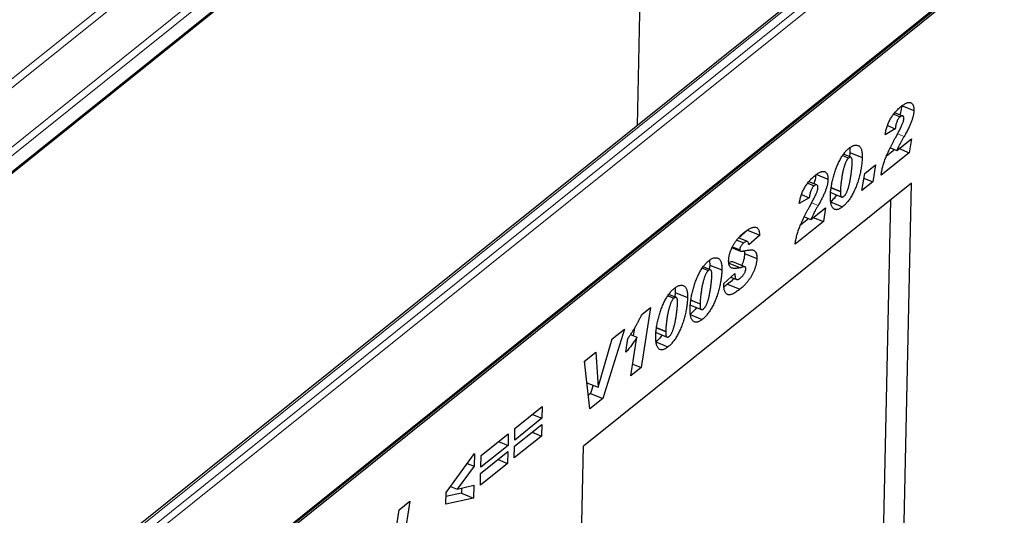
# Model space of a CAD drawing. Units: millimetres. Extents: x 0 to 420, y 0 to 297.
# Drawn here: x 101 to 134, y 51 to 68 of the extents above; entities that cross this region are included whole.
import ezdxf

# ---------------------------------------------------------------- set-up
doc = ezdxf.new("R2010")
doc.units = ezdxf.units.MM

msp = doc.modelspace()

# ---------------------------------------------------------------- linework, layer by layer
at = {"color": 8, "linetype": 'Continuous', "lineweight": 18}
for p, q in [((83.9528, 52.0803), (131.2939, 90.0934)), ((131.4278, 89.9003), (84.0867, 51.8872)), ((85.7291, 51.2155), (133.0702, 89.2285)), ((133.2041, 89.0354), (85.863, 51.0223)), ((85.8512, 50.4736), (133.1923, 88.4867)), ((148.8717, 85.672), (101.5306, 47.6589)), ((101.8043, 47.547), (149.1455, 85.56)), ((149.2794, 85.3669), (101.9382, 47.3538)), ((101.8644, 43.9244), (149.2056, 81.9374)), ((130.4685, 63.6656), (130.6895, 63.5753)), ((128.2384, 61.859), (128.546, 61.7332)), ((127.5796, 61.346), (127.8006, 61.2556)), ((123.5198, 58.0702), (123.8274, 57.9444)), ((122.3643, 57.1423), (122.6719, 57.0165))]:
    msp.add_line(p, q, dxfattribs=at)
at = {"color": 7, "linetype": 'Continuous', "lineweight": 25}
for p, q in [((133.216, 88.4538), (85.6847, 50.2881)), ((85.8187, 50.3996), (133.1598, 88.4127)), ((148.7644, 85.6648), (101.4233, 47.6517)), ((149.2977, 81.8766), (101.7664, 43.7108)), ((101.8319, 43.8504), (149.173, 81.8635)), ((121.9768, 76.2639), (121.7116, 63.9424)), ((130.607, 64.6205), (131.0176, 64.4526)), ((130.3404, 64.3258), (130.5539, 64.2385)), ((130.6449, 64.2637), (130.3778, 64.373)), ((130.1278, 63.94), (130.3892, 63.8331)), ((130.3892, 63.8331), (130.0537, 63.6356)), ((130.3952, 63.5289), (130.522, 63.7655)), ((130.4465, 63.1052), (130.934, 63.4967)), ((130.934, 63.4967), (130.8623, 63.0295)), ((128.624, 62.9316), (128.8243, 62.8497)), ((128.8971, 62.8744), (128.6523, 62.9745)), ((128.8696, 63.0369), (128.8561, 62.8912)), ((128.8598, 63.1769), (128.8696, 63.0369)), ((128.8696, 63.0369), (129.2802, 62.869)), ((130.8623, 63.0295), (129.9139, 62.2679)), ((130.3739, 63.1349), (130.0986, 62.9139)), ((130.2291, 63.1941), (130.4465, 63.1052)), ((130.5243, 63.1677), (130.8623, 63.0295)), ((129.3631, 62.3264), (129.7323, 62.6228)), ((129.7323, 62.6228), (129.641, 62.0488)), ((127.7181, 62.3008), (128.1287, 62.1329)), ((129.2719, 61.7524), (129.3631, 62.3264)), ((130.9335, 62.0082), (119.9062, 53.1537)), ((127.4515, 62.0061), (127.665, 61.9188)), ((127.756, 61.944), (127.4889, 62.0533)), ((129.641, 62.0488), (129.2719, 61.7524)), ((129.3387, 62.1725), (129.641, 62.0488)), ((130.3578, 35.2584), (130.9335, 62.0082)), ((127.2389, 61.6203), (127.5003, 61.5134)), ((128.2215, 61.6888), (128.5916, 61.5374)), ((128.2376, 61.8516), (128.5458, 61.7256)), ((128.546, 61.7332), (128.5458, 61.7256)), ((127.5003, 61.5134), (127.1648, 61.3159)), ((127.5063, 61.2092), (127.6331, 61.4458)), ((128.2113, 61.3757), (128.6219, 61.2078)), ((130.231, 61.4441), (129.858, 44.1119)), ((127.5576, 60.7856), (128.0451, 61.177)), ((128.0451, 61.177), (127.9734, 60.7098)), ((127.9734, 60.7098), (127.025, 59.9482)), ((127.485, 60.8152), (127.2097, 60.5942)), ((127.3402, 60.8745), (127.5576, 60.7856)), ((127.6354, 60.848), (127.9734, 60.7098)), ((125.4221, 60.4156), (125.1296, 60.1588)), ((125.4221, 60.4156), (125.8327, 60.2477)), ((125.0643, 60.0897), (125.2969, 59.9946)), ((125.4173, 60.0411), (125.1215, 60.1621)), ((125.8327, 60.2477), (125.463, 59.9231)), ((124.9023, 59.8314), (125.1845, 59.716)), ((124.918, 59.8596), (125.1598, 59.7607)), ((125.3147, 59.7325), (125.3265, 59.6361)), ((125.3265, 59.6361), (125.7371, 59.4682)), ((124.1403, 59.4016), (124.151, 59.2481)), ((124.7742, 59.326), (125.1848, 59.1581)), ((125.3352, 59.1868), (124.9246, 59.3547)), ((123.9054, 59.1428), (124.1058, 59.0609)), ((124.1785, 59.0856), (123.9338, 59.1857)), ((124.151, 59.2481), (124.1375, 59.1024)), ((124.151, 59.2481), (124.5616, 59.0801)), ((124.6307, 58.6278), (125.0006, 58.9601)), ((124.6298, 58.5855), (124.6307, 58.6278)), ((124.8663, 58.8394), (125.0522, 58.7634)), ((122.9954, 58.3202), (122.982, 58.1745)), ((122.9856, 58.4602), (122.9954, 58.3202)), ((122.9954, 58.3202), (123.406, 58.1523)), ((124.7521, 58.5981), (124.6385, 58.5159)), ((124.7521, 58.5981), (125.1627, 58.4302)), ((122.7499, 58.2149), (122.9502, 58.133)), ((123.023, 58.1577), (122.7782, 58.2578)), ((123.5191, 58.0628), (123.8273, 57.9368)), ((122.1645, 57.8207), (121.8505, 55.7934)), ((121.8671, 57.5819), (122.1645, 57.8207)), ((123.5029, 57.9), (123.8731, 57.7486)), ((123.8274, 57.9444), (123.8273, 57.9368)), ((123.4928, 57.5869), (123.9033, 57.4189)), ((121.2855, 57.0922), (120.553, 54.7515)), ((120.8692, 56.7579), (121.2855, 57.0922)), ((121.619, 57.1175), (121.5808, 56.8708)), ((122.3474, 56.9721), (122.7175, 56.8207)), ((122.3635, 57.135), (122.6717, 57.0089)), ((122.6719, 57.0165), (122.6717, 57.0089)), ((120.3996, 55.1347), (120.8692, 56.7579)), ((121.3318, 56.31), (121.4029, 56.7768)), ((121.4869, 56.9092), (121.706, 56.8196)), ((121.5039, 55.5151), (121.706, 56.8196)), ((122.3372, 56.659), (122.7478, 56.4911)), ((119.9374, 56.0097), (120.3183, 56.3155)), ((120.3183, 56.3155), (120.3963, 55.1321)), ((120.1162, 54.4007), (119.9374, 56.0097)), ((119.9389, 56.0109), (119.9412, 55.9749)), ((121.8505, 55.7934), (121.5039, 55.5151)), ((121.5651, 55.9101), (121.8505, 55.7934)), ((120.0177, 55.287), (120.3963, 55.1321)), ((120.2302, 55.2), (120.1424, 54.9194)), ((120.3963, 55.1321), (120.3996, 55.1347)), ((120.1424, 54.9194), (120.0654, 54.8576)), ((120.553, 54.7515), (120.1162, 54.4007)), ((120.1424, 54.9194), (120.553, 54.7515)), ((117.6017, 53.7473), (118.5165, 54.4819)), ((118.5165, 54.4819), (118.5081, 54.0882)), ((118.5081, 54.0882), (117.5932, 53.3536)), ((118.1888, 54.2187), (118.5081, 54.0882)), ((117.5888, 53.1452), (118.5036, 53.8797)), ((117.5932, 53.3536), (117.6017, 53.7473)), ((118.5036, 53.8797), (118.4951, 53.486)), ((116.4622, 52.8323), (117.377, 53.5669)), ((117.377, 53.5669), (117.3686, 53.1732)), ((118.4951, 53.486), (117.5803, 52.7514)), ((118.1759, 53.6166), (118.4951, 53.486)), ((117.3686, 53.1732), (116.4537, 52.4386)), ((117.0493, 53.3038), (117.3686, 53.1732)), ((117.5803, 52.7514), (117.5888, 53.1452)), ((119.3305, 26.4039), (119.9062, 53.1537)), ((115.2841, 51.5905), (116.243, 52.9067)), ((116.243, 52.9067), (116.2337, 52.4735)), ((116.4492, 52.2302), (117.3641, 52.9647)), ((116.4537, 52.4386), (116.4622, 52.8323)), ((117.0363, 52.7016), (117.3556, 52.571)), ((117.3641, 52.9647), (117.3556, 52.571)), ((116.2337, 52.4735), (115.6573, 51.6967)), ((115.9977, 52.57), (116.2337, 52.4735)), ((117.3556, 52.571), (116.4408, 51.8365)), ((116.4408, 51.8365), (116.4492, 52.2302)), ((115.4294, 51.7899), (115.6573, 51.6967)), ((115.6573, 51.6967), (116.2199, 51.833)), ((115.8035, 51.7321), (115.8, 51.5692)), ((116.2199, 51.833), (116.2106, 51.4013)), ((115.2757, 51.1997), (115.2841, 51.5905)), ((116.2106, 51.4013), (115.2757, 51.1997)), ((115.8, 51.5692), (115.2812, 51.4573)), ((115.8, 51.5692), (116.2106, 51.4013)), ((113.5273, 49.8417), (113.7054, 51.0056)), ((113.7054, 51.0056), (114.0663, 51.2954)), ((114.0663, 51.2954), (113.7606, 49.2974))]:
    msp.add_line(p, q, dxfattribs=at)
for points, knots in [([(130.0537, 63.6356), (130.0572, 63.6592), (130.064, 63.7056), (130.0784, 63.7758), (130.0957, 63.8444), (130.1159, 63.9115), (130.1393, 63.9772), (130.166, 64.0415), (130.1956, 64.1042), (130.2281, 64.1653), (130.2636, 64.2243), (130.3016, 64.2815), (130.3422, 64.3371), (130.3855, 64.3902), (130.4314, 64.4411), (130.4798, 64.4903), (130.5308, 64.5373), (130.5656, 64.5661), (130.5835, 64.5808)], [0, 0, 0, 0, 0.0643248, 0.1263918, 0.1858924, 0.2436754, 0.3004947, 0.3569982, 0.4135849, 0.4708532, 0.5291905, 0.5890372, 0.6505292, 0.7146526, 0.7811566, 0.8504668, 0.9235519, 1, 1, 1, 1]), ([(130.607, 64.6205), (130.6009, 64.5397), (130.5932, 64.4369), (130.551, 64.3288), (130.542, 64.3058)], [0, 0, 0, 0, 0.7867734, 1, 1, 1, 1]), ([(130.5835, 64.5808), (130.6014, 64.5949), (130.6362, 64.6221), (130.6864, 64.6558), (130.7333, 64.6835), (130.7764, 64.703), (130.8163, 64.7164), (130.8524, 64.7219), (130.885, 64.7207), (130.9139, 64.7121), (130.9393, 64.6976), (130.961, 64.6775), (130.9799, 64.6535), (130.9945, 64.623), (131.006, 64.5882), (131.0134, 64.5477), (131.0178, 64.5027), (131.0177, 64.4695), (131.0176, 64.4526)], [0, 0, 0, 0, 0.0858573, 0.1660162, 0.2415554, 0.3126197, 0.3795228, 0.4434815, 0.5041386, 0.5631378, 0.6201802, 0.6753842, 0.7289831, 0.7818396, 0.8350625, 0.8883154, 0.9432475, 1, 1, 1, 1]), ([(130.5539, 64.2385), (130.5439, 64.2297), (130.5244, 64.2125), (130.4964, 64.1766), (130.4712, 64.1344), (130.449, 64.0858), (130.4295, 64.031), (130.4131, 63.9701), (130.399, 63.903), (130.3926, 63.8573), (130.3892, 63.8331)], [0, 0, 0, 0, 0.1097013, 0.2132484, 0.3170835, 0.4266927, 0.5467735, 0.680535, 0.8310718, 1, 1, 1, 1]), ([(130.6802, 64.1635), (130.6801, 64.1772), (130.6799, 64.2035), (130.6728, 64.2347), (130.6601, 64.2558), (130.6423, 64.2662), (130.6217, 64.2684), (130.6, 64.2653), (130.5773, 64.2555), (130.5617, 64.2442), (130.5539, 64.2385)], [0, 0, 0, 0, 0.1448892, 0.2763636, 0.4003639, 0.5253284, 0.649597, 0.7682427, 0.8838407, 1, 1, 1, 1]), ([(131.0176, 64.4526), (131.0172, 64.439), (131.0163, 64.4121), (131.0117, 64.3694), (131.0054, 64.3258), (130.9968, 64.2807), (130.9855, 64.234), (130.9724, 64.186), (130.957, 64.1366), (130.9393, 64.0857), (130.9186, 64.0326), (130.8953, 63.9766), (130.8687, 63.9175), (130.8389, 63.8551), (130.8061, 63.7895), (130.7701, 63.7207), (130.7311, 63.6488), (130.7036, 63.6003), (130.6895, 63.5753)], [0, 0, 0, 0, 0.049933, 0.0993371, 0.1488861, 0.1989666, 0.2500599, 0.3021502, 0.3556831, 0.4105454, 0.4682708, 0.5304412, 0.5965732, 0.6674962, 0.7436623, 0.8239113, 0.9093268, 1, 1, 1, 1]), ([(130.522, 63.7655), (130.5345, 63.7892), (130.5581, 63.8337), (130.5903, 63.8982), (130.6174, 63.9559), (130.6397, 64.0075), (130.6571, 64.0537), (130.6698, 64.0949), (130.6781, 64.132), (130.6795, 64.1533), (130.6802, 64.1635)], [0, 0, 0, 0, 0.1852233, 0.3492479, 0.495266, 0.6210122, 0.7317508, 0.8303857, 0.9187066, 1, 1, 1, 1]), ([(130.6895, 63.5753), (130.6801, 63.5587), (130.6621, 63.5272), (130.6367, 63.4817), (130.6136, 63.4406), (130.5932, 63.4035), (130.5751, 63.3709), (130.5597, 63.3424), (130.5467, 63.3184), (130.5324, 63.2909), (130.5154, 63.2568), (130.494, 63.212), (130.471, 63.1608), (130.4549, 63.1244), (130.4465, 63.1052)], [0, 0, 0, 0, 0.1091825, 0.2081953, 0.2983787, 0.3790709, 0.4497966, 0.5110428, 0.5634719, 0.605303, 0.6863498, 0.7782073, 0.8833068, 1, 1, 1, 1]), ([(128.8403, 63.1812), (128.8554, 63.1929), (128.885, 63.2159), (128.9285, 63.2421), (128.9706, 63.2631), (129.0109, 63.2762), (129.0497, 63.2836), (129.0869, 63.2842), (129.1222, 63.2774), (129.1559, 63.2649), (129.1869, 63.2453), (129.2136, 63.2165), (129.2357, 63.1792), (129.2536, 63.1336), (129.267, 63.0796), (129.2758, 63.0172), (129.2809, 62.9471), (129.2804, 62.8955), (129.2802, 62.869)], [0, 0, 0, 0, 0.0614645, 0.1210134, 0.1797107, 0.23787, 0.2958006, 0.3541307, 0.4135642, 0.4742078, 0.5352503, 0.5960012, 0.6573861, 0.7199916, 0.7849491, 0.8526776, 0.9242019, 1, 1, 1, 1]), ([(129.9139, 62.2679), (129.9173, 62.2931), (129.9242, 62.3426), (129.9378, 62.4179), (129.9536, 62.4924), (129.9721, 62.5666), (129.9928, 62.6401), (130.0162, 62.7131), (130.0419, 62.7855), (130.0705, 62.8579), (130.1017, 62.9315), (130.1355, 63.0076), (130.1717, 63.0871), (130.2109, 63.1696), (130.2531, 63.255), (130.2979, 63.3436), (130.3454, 63.4355), (130.3784, 63.4973), (130.3952, 63.5289)], [0, 0, 0, 0, 0.0607508, 0.1197557, 0.1778491, 0.2346679, 0.2910471, 0.3466775, 0.4021101, 0.4576141, 0.5148525, 0.5749023, 0.6378374, 0.7041558, 0.7732553, 0.8456073, 0.9212445, 1, 1, 1, 1]), ([(128.2117, 61.59), (128.2124, 61.611), (128.2138, 61.6534), (128.2188, 61.7196), (128.2263, 61.7885), (128.2359, 61.8599), (128.2481, 61.9339), (128.263, 62.0106), (128.2799, 62.0899), (128.299, 62.1709), (128.3202, 62.2523), (128.3436, 62.3326), (128.3687, 62.4109), (128.3958, 62.4871), (128.4245, 62.5612), (128.4552, 62.6332), (128.4876, 62.7032), (128.5217, 62.771), (128.5573, 62.8361), (128.5945, 62.8971), (128.6326, 62.9548), (128.672, 63.0079), (128.7124, 63.0577), (128.7541, 63.1032), (128.7969, 63.1448), (128.8258, 63.169), (128.8403, 63.1812)], [0, 0, 0, 0, 0.0401919, 0.0807298, 0.1222099, 0.1644788, 0.2074557, 0.2514764, 0.2967867, 0.3430206, 0.3891886, 0.4342626, 0.4780752, 0.5209069, 0.5628036, 0.6040934, 0.6448185, 0.6854978, 0.7255357, 0.7649246, 0.8036625, 0.8423447, 0.8809144, 0.9198093, 0.95956, 1, 1, 1, 1]), ([(128.8243, 62.8497), (128.8179, 62.8441), (128.8049, 62.8329), (128.7857, 62.8103), (128.7671, 62.784), (128.7491, 62.7534), (128.7316, 62.719), (128.7147, 62.6805), (128.6982, 62.638), (128.6827, 62.5918), (128.6677, 62.5424), (128.6533, 62.4908), (128.6398, 62.4369), (128.627, 62.3809), (128.6152, 62.3226), (128.6044, 62.2623), (128.5941, 62.1996), (128.5848, 62.1359), (128.5765, 62.0731), (128.569, 62.013), (128.5626, 61.9569), (128.5573, 61.9046), (128.5527, 61.8561), (128.5496, 61.8118), (128.5471, 61.771), (128.5463, 61.7455), (128.546, 61.7332)], [0, 0, 0, 0, 0.02667582, 0.05339855, 0.08092828, 0.10919352, 0.13984014, 0.17258143, 0.20829739, 0.24710601, 0.28837134, 0.33162818, 0.37652917, 0.42394989, 0.47354465, 0.52540641, 0.57969455, 0.63645879, 0.69262194, 0.74582691, 0.79608949, 0.84274301, 0.88687354, 0.92740381, 0.96510855, 1, 1, 1, 1]), ([(129.2802, 62.869), (129.2794, 62.8454), (129.2779, 62.7981), (129.2725, 62.7248), (129.2647, 62.6497), (129.2548, 62.5729), (129.2418, 62.4939), (129.2269, 62.4132), (129.2089, 62.3304), (129.1891, 62.2466), (129.1671, 62.163), (129.1428, 62.0807), (129.1167, 62.0007), (129.0888, 61.9227), (129.0589, 61.8468), (129.0268, 61.7731), (128.9933, 61.7013), (128.9575, 61.6323), (128.9204, 61.566), (128.8818, 61.5031), (128.8416, 61.4443), (128.8003, 61.3888), (128.7575, 61.3375), (128.7135, 61.29), (128.6681, 61.2463), (128.6375, 61.2208), (128.6219, 61.2078)], [0, 0, 0, 0, 0.0429545, 0.0860229, 0.1290988, 0.1724755, 0.2163402, 0.2606998, 0.3055666, 0.3511114, 0.3963961, 0.4402514, 0.4830322, 0.5245955, 0.5657323, 0.6061561, 0.6460743, 0.6858648, 0.7251047, 0.7639008, 0.8024129, 0.8408066, 0.8796928, 0.9189346, 0.9588013, 1, 1, 1, 1]), ([(128.6675, 61.563), (128.6739, 61.5685), (128.6866, 61.5795), (128.7054, 61.6018), (128.7236, 61.628), (128.7414, 61.6581), (128.7585, 61.6925), (128.7751, 61.7309), (128.7914, 61.7732), (128.8066, 61.8194), (128.8218, 61.8687), (128.8358, 61.9207), (128.8493, 61.9752), (128.8621, 62.0321), (128.8739, 62.0911), (128.8851, 62.1525), (128.8956, 62.2164), (128.9048, 62.2816), (128.9135, 62.3463), (128.9213, 62.4084), (128.928, 62.4669), (128.9336, 62.5216), (128.9382, 62.5729), (128.9417, 62.6205), (128.9442, 62.6646), (128.945, 62.6925), (128.9454, 62.7058)], [0, 0, 0, 0, 0.0257421, 0.0512127, 0.0775091, 0.1051417, 0.1345881, 0.1666144, 0.2013263, 0.239087, 0.2794288, 0.3218789, 0.3667117, 0.4137061, 0.4628356, 0.5142767, 0.5684133, 0.6252308, 0.6818584, 0.7355933, 0.7864504, 0.834782, 0.8799391, 0.9226183, 0.9628511, 1, 1, 1, 1]), ([(128.9454, 62.7058), (128.9455, 62.7232), (128.9455, 62.7564), (128.9406, 62.7994), (128.9315, 62.8337), (128.9183, 62.8591), (128.901, 62.8748), (128.8793, 62.8793), (128.8529, 62.8703), (128.8341, 62.8568), (128.8243, 62.8497)], [0, 0, 0, 0, 0.1534453, 0.2932076, 0.4209829, 0.5412596, 0.6542954, 0.7637426, 0.8765736, 1, 1, 1, 1]), ([(127.1648, 61.3159), (127.1683, 61.3395), (127.175, 61.3859), (127.1895, 61.4561), (127.2068, 61.5247), (127.227, 61.5918), (127.2504, 61.6576), (127.2771, 61.7218), (127.3067, 61.7845), (127.3391, 61.8456), (127.3746, 61.9046), (127.4127, 61.9618), (127.4533, 62.0174), (127.4966, 62.0705), (127.5425, 62.1214), (127.5909, 62.1707), (127.6419, 62.2176), (127.6767, 62.2464), (127.6945, 62.2611)], [0, 0, 0, 0, 0.0643248, 0.1263918, 0.1858924, 0.2436754, 0.3004947, 0.3569982, 0.4135849, 0.4708532, 0.5291905, 0.5890372, 0.6505292, 0.7146526, 0.7811566, 0.8504668, 0.9235519, 1, 1, 1, 1]), ([(127.7181, 62.3008), (127.712, 62.22), (127.7042, 62.1172), (127.6621, 62.0092), (127.6531, 61.9861)], [0, 0, 0, 0, 0.7867734, 1, 1, 1, 1]), ([(127.6945, 62.2611), (127.7125, 62.2752), (127.7473, 62.3024), (127.7975, 62.3361), (127.8443, 62.3638), (127.8875, 62.3834), (127.9273, 62.3968), (127.9634, 62.4023), (127.9961, 62.401), (128.025, 62.3924), (128.0504, 62.3779), (128.0721, 62.3578), (128.091, 62.3338), (128.1056, 62.3033), (128.117, 62.2686), (128.1244, 62.228), (128.1289, 62.1831), (128.1288, 62.1498), (128.1287, 62.1329)], [0, 0, 0, 0, 0.0858573, 0.1660162, 0.2415554, 0.3126197, 0.3795228, 0.4434815, 0.5041386, 0.5631378, 0.6201802, 0.6753842, 0.7289831, 0.7818396, 0.8350625, 0.8883154, 0.9432475, 1, 1, 1, 1]), ([(127.7913, 61.8438), (127.7912, 61.8575), (127.791, 61.8838), (127.7839, 61.915), (127.7712, 61.9361), (127.7534, 61.9466), (127.7328, 61.9487), (127.7111, 61.9456), (127.6883, 61.9358), (127.6728, 61.9245), (127.665, 61.9188)], [0, 0, 0, 0, 0.1448892, 0.2763636, 0.4003639, 0.5253284, 0.649597, 0.7682427, 0.8838407, 1, 1, 1, 1]), ([(128.1287, 62.1329), (128.1283, 62.1194), (128.1274, 62.0925), (128.1228, 62.0497), (128.1165, 62.0062), (128.1079, 61.961), (128.0966, 61.9143), (128.0835, 61.8663), (128.0681, 61.817), (128.0504, 61.766), (128.0297, 61.7129), (128.0064, 61.6569), (127.9798, 61.5978), (127.95, 61.5354), (127.9171, 61.4698), (127.8812, 61.401), (127.8422, 61.3291), (127.8147, 61.2806), (127.8006, 61.2556)], [0, 0, 0, 0, 0.049933, 0.0993371, 0.1488861, 0.1989666, 0.2500599, 0.3021502, 0.3556831, 0.4105454, 0.4682708, 0.5304412, 0.5965732, 0.6674962, 0.7436623, 0.8239113, 0.9093268, 1, 1, 1, 1]), ([(127.665, 61.9188), (127.655, 61.91), (127.6354, 61.8928), (127.6075, 61.8569), (127.5823, 61.8148), (127.5601, 61.7661), (127.5406, 61.7113), (127.5242, 61.6504), (127.5101, 61.5833), (127.5037, 61.5376), (127.5003, 61.5134)], [0, 0, 0, 0, 0.1097013, 0.2132484, 0.3170835, 0.4266927, 0.5467735, 0.680535, 0.8310718, 1, 1, 1, 1]), ([(127.6331, 61.4458), (127.6456, 61.4695), (127.6692, 61.514), (127.7014, 61.5785), (127.7285, 61.6362), (127.7508, 61.6878), (127.7682, 61.734), (127.7809, 61.7752), (127.7892, 61.8123), (127.7906, 61.8336), (127.7913, 61.8438)], [0, 0, 0, 0, 0.1852233, 0.3492479, 0.495266, 0.6210122, 0.7317508, 0.8303857, 0.9187066, 1, 1, 1, 1]), ([(128.6219, 61.2078), (128.6063, 61.1957), (128.5756, 61.1721), (128.531, 61.145), (128.4889, 61.1254), (128.4493, 61.1135), (128.4122, 61.1095), (128.3776, 61.1132), (128.3454, 61.1245), (128.3159, 61.1437), (128.2895, 61.1705), (128.2671, 61.2063), (128.2482, 61.2499), (128.2331, 61.3017), (128.2219, 61.3619), (128.2147, 61.4304), (128.2107, 61.5065), (128.2113, 61.5616), (128.2117, 61.59)], [0, 0, 0, 0, 0.0629733, 0.1234029, 0.1815061, 0.2382222, 0.293899, 0.3495341, 0.4058094, 0.4631448, 0.5215222, 0.58108, 0.6424723, 0.7066598, 0.7741483, 0.8451699, 0.9202271, 1, 1, 1, 1]), ([(128.4209, 61.6072), (128.4061, 61.5844), (128.3415, 61.4844), (128.268, 61.423), (128.2113, 61.3757)], [0, 0, 0, 0, 0.2288576, 1, 1, 1, 1]), ([(128.5458, 61.7256), (128.5457, 61.7051), (128.5454, 61.6666), (128.5503, 61.6173), (128.5587, 61.5784), (128.572, 61.5516), (128.5895, 61.5358), (128.612, 61.5333), (128.6383, 61.5413), (128.6575, 61.5555), (128.6675, 61.563)], [0, 0, 0, 0, 0.17025228, 0.31850183, 0.44891829, 0.56484076, 0.67060217, 0.77427223, 0.88183476, 1, 1, 1, 1]), ([(127.025, 59.9482), (127.0284, 59.9734), (127.0353, 60.0229), (127.0489, 60.0982), (127.0647, 60.1727), (127.0832, 60.2469), (127.1039, 60.3204), (127.1273, 60.3934), (127.153, 60.4658), (127.1816, 60.5382), (127.2128, 60.6118), (127.2466, 60.6879), (127.2828, 60.7674), (127.322, 60.8499), (127.3641, 60.9353), (127.409, 61.0239), (127.4564, 61.1158), (127.4895, 61.1777), (127.5063, 61.2092)], [0, 0, 0, 0, 0.0607508, 0.1197557, 0.1778491, 0.2346679, 0.2910471, 0.3466775, 0.4021101, 0.4576141, 0.5148525, 0.5749023, 0.6378374, 0.7041558, 0.7732553, 0.8456073, 0.9212445, 1, 1, 1, 1]), ([(127.8006, 61.2556), (127.7912, 61.2391), (127.7732, 61.2075), (127.7478, 61.162), (127.7247, 61.1209), (127.7043, 61.0838), (127.6862, 61.0512), (127.6708, 61.0227), (127.6578, 60.9987), (127.6435, 60.9713), (127.6265, 60.9371), (127.6051, 60.8923), (127.582, 60.8411), (127.566, 60.8047), (127.5576, 60.7856)], [0, 0, 0, 0, 0.1091825, 0.2081953, 0.2983787, 0.3790709, 0.4497966, 0.5110428, 0.5634719, 0.605303, 0.6863498, 0.7782073, 0.8833068, 1, 1, 1, 1]), ([(124.7892, 59.3941), (124.7896, 59.4068), (124.7906, 59.4321), (124.7943, 59.4714), (124.7993, 59.5111), (124.8072, 59.5519), (124.816, 59.5931), (124.8271, 59.635), (124.8399, 59.6775), (124.8547, 59.7205), (124.871, 59.7638), (124.8894, 59.8067), (124.909, 59.8493), (124.9304, 59.8914), (124.9536, 59.9332), (124.9785, 59.9745), (125.0049, 60.0157), (125.0331, 60.056), (125.0626, 60.0957), (125.0937, 60.1345), (125.126, 60.1726), (125.1597, 60.2092), (125.1948, 60.2448), (125.2312, 60.2793), (125.269, 60.313), (125.2946, 60.3339), (125.3077, 60.3446)], [0, 0, 0, 0, 0.0368747, 0.0732232, 0.1092229, 0.1448968, 0.1805285, 0.2165386, 0.2526775, 0.2896339, 0.3271197, 0.3645167, 0.4023476, 0.4408168, 0.4801508, 0.5205616, 0.5624113, 0.6052219, 0.6496357, 0.6950155, 0.741939, 0.7900224, 0.8398294, 0.8914775, 0.9447185, 1, 1, 1, 1]), ([(125.3077, 60.3446), (125.3281, 60.3606), (125.3677, 60.3916), (125.4251, 60.4315), (125.4789, 60.4651), (125.5288, 60.4909), (125.5751, 60.5101), (125.6174, 60.5216), (125.6561, 60.5265), (125.6911, 60.5242), (125.7225, 60.515), (125.7495, 60.4974), (125.7733, 60.474), (125.7929, 60.4427), (125.8088, 60.4045), (125.8209, 60.3593), (125.8293, 60.307), (125.8316, 60.2678), (125.8327, 60.2477)], [0, 0, 0, 0, 0.084265, 0.1635435, 0.2383978, 0.3088141, 0.3750668, 0.4376589, 0.4972693, 0.55411, 0.6092821, 0.6629917, 0.7159954, 0.7693522, 0.8240197, 0.8799215, 0.938378, 1, 1, 1, 1]), ([(125.2969, 59.9946), (125.2867, 59.9861), (125.2674, 59.9701), (125.2403, 59.9409), (125.2166, 59.9109), (125.1967, 59.8788), (125.181, 59.847), (125.1692, 59.8164), (125.1617, 59.787), (125.1604, 59.7695), (125.1598, 59.7607)], [0, 0, 0, 0, 0.17229532, 0.32445197, 0.46184871, 0.58764907, 0.70256361, 0.80440702, 0.90184748, 1, 1, 1, 1]), ([(125.463, 59.9231), (125.4621, 59.9384), (125.4603, 59.9677), (125.4514, 60.0031), (125.4374, 60.0278), (125.4188, 60.0428), (125.3948, 60.046), (125.3664, 60.0393), (125.3332, 60.0222), (125.3095, 60.0041), (125.2969, 59.9946)], [0, 0, 0, 0, 0.13597741, 0.25885798, 0.37317977, 0.48316876, 0.59674567, 0.71700907, 0.85027642, 1, 1, 1, 1]), ([(125.1598, 59.7607), (125.1601, 59.7548), (125.1607, 59.7426), (125.1667, 59.729), (125.1764, 59.7193), (125.1876, 59.7144), (125.199, 59.712), (125.2104, 59.7119), (125.224, 59.712), (125.24, 59.7132), (125.2584, 59.7156), (125.2791, 59.7186), (125.3024, 59.7233), (125.3187, 59.7266), (125.3272, 59.7283)], [0, 0, 0, 0, 0.0598307, 0.1236168, 0.1961989, 0.2808044, 0.3316016, 0.3934199, 0.4660297, 0.5505161, 0.6453898, 0.7522424, 0.87064, 1, 1, 1, 1]), ([(125.3265, 59.6361), (125.32, 59.5613), (125.3086, 59.4301), (125.252, 59.2907), (125.2276, 59.2308)], [0, 0, 0, 0, 0.5702188, 1, 1, 1, 1]), ([(125.3272, 59.7283), (125.3488, 59.7324), (125.39, 59.7402), (125.4484, 59.7484), (125.5007, 59.7545), (125.5475, 59.7573), (125.5896, 59.7554), (125.6266, 59.7436), (125.6597, 59.7243), (125.6835, 59.7008), (125.7003, 59.6779), (125.711, 59.6571), (125.7198, 59.6332), (125.7269, 59.6063), (125.7322, 59.5763), (125.7355, 59.543), (125.7377, 59.5073), (125.7373, 59.4814), (125.7371, 59.4682)], [0, 0, 0, 0, 0.11198196, 0.21417038, 0.30680037, 0.38939497, 0.46623829, 0.54065779, 0.61417715, 0.68717488, 0.72375807, 0.76058622, 0.79796587, 0.83581742, 0.87477898, 0.91510528, 0.95667338, 1, 1, 1, 1]), ([(123.4931, 57.8011), (123.4938, 57.8222), (123.4953, 57.8646), (123.5002, 57.9308), (123.5077, 57.9997), (123.5173, 58.071), (123.5296, 58.1451), (123.5444, 58.2218), (123.5613, 58.3011), (123.5804, 58.3821), (123.6017, 58.4635), (123.6251, 58.5437), (123.6501, 58.6221), (123.6772, 58.6983), (123.7059, 58.7724), (123.7366, 58.8444), (123.7691, 58.9144), (123.8032, 58.9822), (123.8388, 59.0473), (123.8759, 59.1083), (123.914, 59.166), (123.9535, 59.2191), (123.9939, 59.2689), (124.0355, 59.3144), (124.0783, 59.3559), (124.1072, 59.3801), (124.1218, 59.3923)], [0, 0, 0, 0, 0.0401919, 0.0807298, 0.1222099, 0.1644788, 0.2074557, 0.2514764, 0.2967867, 0.3430206, 0.3891886, 0.4342626, 0.4780752, 0.5209069, 0.5628036, 0.6040934, 0.6448185, 0.6854978, 0.7255357, 0.7649246, 0.8036625, 0.8423447, 0.8809144, 0.9198093, 0.95956, 1, 1, 1, 1]), ([(124.1218, 59.3923), (124.1368, 59.4041), (124.1665, 59.4271), (124.21, 59.4532), (124.252, 59.4742), (124.2923, 59.4874), (124.3311, 59.4948), (124.3683, 59.4954), (124.4036, 59.4885), (124.4373, 59.4761), (124.4683, 59.4565), (124.495, 59.4277), (124.5172, 59.3903), (124.535, 59.3448), (124.5484, 59.2908), (124.5572, 59.2284), (124.5624, 59.1583), (124.5619, 59.1067), (124.5616, 59.0801)], [0, 0, 0, 0, 0.0614645, 0.1210134, 0.1797107, 0.23787, 0.2958006, 0.3541307, 0.4135642, 0.4742078, 0.5352503, 0.5960012, 0.6573861, 0.7199916, 0.7849491, 0.8526776, 0.9242019, 1, 1, 1, 1]), ([(124.9232, 59.3507), (124.911, 59.3537), (124.8668, 59.3643), (124.8131, 59.3421), (124.7742, 59.326)], [0, 0, 0, 0, 0.27594719, 1, 1, 1, 1]), ([(125.1848, 59.1581), (125.1641, 59.1541), (125.1242, 59.1463), (125.068, 59.1385), (125.0177, 59.1338), (124.9735, 59.1333), (124.935, 59.1355), (124.9025, 59.1416), (124.8759, 59.1512), (124.8549, 59.1647), (124.8384, 59.1824), (124.8244, 59.2026), (124.8129, 59.2264), (124.8035, 59.2534), (124.7961, 59.2834), (124.7917, 59.3174), (124.7887, 59.3539), (124.789, 59.3806), (124.7892, 59.3941)], [0, 0, 0, 0, 0.1132691, 0.2173219, 0.3113108, 0.3959038, 0.4714023, 0.5378625, 0.5950282, 0.6442715, 0.6888114, 0.7325003, 0.7760749, 0.8191857, 0.8631041, 0.9075745, 0.9531291, 1, 1, 1, 1]), ([(125.7371, 59.4682), (125.7366, 59.4553), (125.7357, 59.43), (125.732, 59.3904), (125.7265, 59.3501), (125.7188, 59.3086), (125.7097, 59.2664), (125.6982, 59.2232), (125.6853, 59.1793), (125.6702, 59.1346), (125.6535, 59.0896), (125.6352, 59.0444), (125.615, 58.9995), (125.5933, 58.9547), (125.57, 58.9098), (125.5449, 58.8653), (125.5182, 58.8207), (125.4898, 58.776), (125.4591, 58.7315), (125.4254, 58.6875), (125.389, 58.6436), (125.3494, 58.6003), (125.3069, 58.5569), (125.2614, 58.5142), (125.213, 58.4714), (125.1798, 58.4442), (125.1627, 58.4302)], [0, 0, 0, 0, 0.0339291, 0.0670559, 0.1002408, 0.1333754, 0.16687, 0.2004096, 0.2346385, 0.2695849, 0.3049819, 0.3405375, 0.3768476, 0.4136426, 0.4510614, 0.4897623, 0.5293633, 0.5702609, 0.6128849, 0.6582383, 0.7065838, 0.7580709, 0.813283, 0.8716949, 0.9341157, 1, 1, 1, 1]), ([(124.1058, 59.0609), (124.0993, 59.0553), (124.0863, 59.0441), (124.0671, 59.0215), (124.0485, 58.9952), (124.0305, 58.9645), (124.0131, 58.9302), (123.9961, 58.8917), (123.9797, 58.8492), (123.9641, 58.8029), (123.9491, 58.7536), (123.9347, 58.702), (123.9212, 58.6481), (123.9085, 58.5921), (123.8966, 58.5338), (123.8858, 58.4735), (123.8756, 58.4108), (123.8663, 58.3471), (123.8579, 58.2843), (123.8504, 58.2242), (123.8441, 58.1681), (123.8388, 58.1158), (123.8341, 58.0673), (123.8311, 58.023), (123.8285, 57.9822), (123.8278, 57.9567), (123.8274, 57.9444)], [0, 0, 0, 0, 0.0266758, 0.0533986, 0.0809283, 0.1091935, 0.1398401, 0.1725814, 0.2082974, 0.247106, 0.2883713, 0.3316282, 0.3765292, 0.4239499, 0.4735447, 0.5254064, 0.5796946, 0.6364588, 0.6926219, 0.7458269, 0.7960895, 0.842743, 0.8868735, 0.9274038, 0.9651085, 1, 1, 1, 1]), ([(124.5616, 59.0801), (124.5609, 59.0565), (124.5594, 59.0093), (124.554, 58.936), (124.5461, 58.8609), (124.5362, 58.7841), (124.5232, 58.7051), (124.5084, 58.6244), (124.4903, 58.5416), (124.4705, 58.4578), (124.4485, 58.3741), (124.4243, 58.2919), (124.3982, 58.2119), (124.3702, 58.1339), (124.3404, 58.058), (124.3083, 57.9842), (124.2747, 57.9124), (124.239, 57.8434), (124.2018, 57.7772), (124.1632, 57.7143), (124.1231, 57.6555), (124.0818, 57.6), (124.039, 57.5487), (123.9949, 57.5012), (123.9496, 57.4575), (123.9189, 57.4319), (123.9033, 57.4189)], [0, 0, 0, 0, 0.0429545, 0.0860229, 0.1290988, 0.1724755, 0.2163402, 0.2606998, 0.3055666, 0.3511114, 0.3963961, 0.4402514, 0.4830322, 0.5245955, 0.5657323, 0.6061561, 0.6460743, 0.6858648, 0.7251047, 0.7639008, 0.8024129, 0.8408066, 0.8796928, 0.9189346, 0.9588013, 1, 1, 1, 1]), ([(124.2269, 58.917), (124.2269, 58.9344), (124.227, 58.9676), (124.222, 59.0106), (124.2129, 59.0449), (124.1997, 59.0703), (124.1824, 59.086), (124.1607, 59.0905), (124.1344, 59.0815), (124.1156, 59.0679), (124.1058, 59.0609)], [0, 0, 0, 0, 0.15344531, 0.29320756, 0.42098293, 0.54125958, 0.65429544, 0.76374256, 0.87657363, 1, 1, 1, 1]), ([(125.0006, 58.9601), (125.0005, 58.9469), (125.0002, 58.9216), (125.0016, 58.8866), (125.0049, 58.856), (125.0097, 58.8297), (125.0158, 58.8071), (125.0238, 58.7892), (125.0336, 58.7757), (125.045, 58.7663), (125.0578, 58.7609), (125.0719, 58.7588), (125.087, 58.7588), (125.1037, 58.7634), (125.1213, 58.7697), (125.1404, 58.7803), (125.1605, 58.7931), (125.1744, 58.8039), (125.1815, 58.8094)], [0, 0, 0, 0, 0.0855436, 0.1643702, 0.2377287, 0.3059834, 0.3686819, 0.4277832, 0.4842758, 0.5376666, 0.5906199, 0.6438747, 0.6977893, 0.753658, 0.8112156, 0.8705262, 0.9338815, 1, 1, 1, 1]), ([(125.1815, 58.8094), (125.1955, 58.8212), (125.2219, 58.8435), (125.2591, 58.8823), (125.2912, 58.9236), (125.3178, 58.9668), (125.3388, 59.0096), (125.3545, 59.0501), (125.3643, 59.0884), (125.366, 59.1107), (125.3669, 59.1218)], [0, 0, 0, 0, 0.1761081, 0.3322664, 0.4708165, 0.5968703, 0.711692, 0.8140455, 0.9075207, 1, 1, 1, 1]), ([(125.3669, 59.1218), (125.3666, 59.1295), (125.3662, 59.145), (125.3606, 59.1637), (125.3505, 59.177), (125.3395, 59.1855), (125.3277, 59.1894), (125.3156, 59.1904), (125.3009, 59.1898), (125.2833, 59.1875), (125.2626, 59.1823), (125.2393, 59.1761), (125.2131, 59.1683), (125.1945, 59.1616), (125.1848, 59.1581)], [0, 0, 0, 0, 0.0692454, 0.1390991, 0.2142062, 0.2974585, 0.3464224, 0.4053781, 0.4762034, 0.5577508, 0.6507816, 0.7552537, 0.8721904, 1, 1, 1, 1]), ([(123.9489, 57.7742), (123.9553, 57.7797), (123.9681, 57.7907), (123.9869, 57.8129), (124.0051, 57.8392), (124.0229, 57.8692), (124.04, 57.9037), (124.0565, 57.942), (124.0728, 57.9844), (124.088, 58.0305), (124.1032, 58.0798), (124.1173, 58.1319), (124.1307, 58.1864), (124.1436, 58.2433), (124.1553, 58.3023), (124.1665, 58.3637), (124.1771, 58.4276), (124.1863, 58.4928), (124.195, 58.5575), (124.2027, 58.6196), (124.2095, 58.6781), (124.2151, 58.7328), (124.2197, 58.7841), (124.2232, 58.8317), (124.2257, 58.8758), (124.2265, 58.9036), (124.2269, 58.917)], [0, 0, 0, 0, 0.0257421, 0.0512127, 0.0775091, 0.1051417, 0.1345881, 0.1666144, 0.2013263, 0.239087, 0.2794288, 0.3218789, 0.3667117, 0.4137061, 0.4628356, 0.5142767, 0.5684133, 0.6252308, 0.6818584, 0.7355933, 0.7864504, 0.834782, 0.8799391, 0.9226183, 0.9628511, 1, 1, 1, 1]), ([(124.9617, 58.8004), (124.9488, 58.7839), (124.8812, 58.6976), (124.8099, 58.6426), (124.7521, 58.5981)], [0, 0, 0, 0, 0.1912283, 1, 1, 1, 1]), ([(122.3376, 56.8733), (122.3383, 56.8944), (122.3397, 56.9367), (122.3447, 57.0029), (122.3521, 57.0718), (122.3617, 57.1432), (122.374, 57.2172), (122.3889, 57.2939), (122.4058, 57.3732), (122.4248, 57.4542), (122.4461, 57.5356), (122.4695, 57.6159), (122.4946, 57.6942), (122.5217, 57.7704), (122.5504, 57.8446), (122.5811, 57.9165), (122.6135, 57.9866), (122.6476, 58.0543), (122.6832, 58.1194), (122.7204, 58.1804), (122.7585, 58.2381), (122.7979, 58.2912), (122.8383, 58.341), (122.88, 58.3865), (122.9228, 58.4281), (122.9516, 58.4523), (122.9662, 58.4645)], [0, 0, 0, 0, 0.0401919, 0.0807298, 0.1222099, 0.1644788, 0.2074557, 0.2514764, 0.2967867, 0.3430206, 0.3891886, 0.4342626, 0.4780752, 0.5209069, 0.5628036, 0.6040934, 0.6448185, 0.6854978, 0.7255357, 0.7649246, 0.8036625, 0.8423447, 0.8809144, 0.9198093, 0.95956, 1, 1, 1, 1]), ([(122.9662, 58.4645), (122.9813, 58.4762), (123.0109, 58.4992), (123.0544, 58.5254), (123.0964, 58.5464), (123.1367, 58.5595), (123.1756, 58.5669), (123.2128, 58.5675), (123.2481, 58.5607), (123.2818, 58.5482), (123.3128, 58.5286), (123.3394, 58.4998), (123.3616, 58.4625), (123.3795, 58.4169), (123.3928, 58.3629), (123.4017, 58.3005), (123.4068, 58.2305), (123.4063, 58.1788), (123.406, 58.1523)], [0, 0, 0, 0, 0.0614645, 0.1210134, 0.1797107, 0.23787, 0.2958006, 0.3541307, 0.4135642, 0.4742078, 0.5352503, 0.5960012, 0.6573861, 0.7199916, 0.7849491, 0.8526776, 0.9242019, 1, 1, 1, 1]), ([(125.1627, 58.4302), (125.1389, 58.4114), (125.0929, 58.3753), (125.0268, 58.3302), (124.966, 58.2939), (124.9108, 58.2671), (124.8609, 58.2497), (124.8167, 58.2422), (124.7777, 58.244), (124.7445, 58.2561), (124.7163, 58.2764), (124.6917, 58.3018), (124.6714, 58.3341), (124.655, 58.3723), (124.6427, 58.4167), (124.6341, 58.467), (124.6296, 58.5235), (124.6298, 58.5645), (124.6298, 58.5855)], [0, 0, 0, 0, 0.0919672, 0.1774273, 0.2566734, 0.3297687, 0.3972033, 0.4600265, 0.5186154, 0.5743869, 0.6279968, 0.6803427, 0.7320797, 0.7833002, 0.835337, 0.8884633, 0.9431647, 1, 1, 1, 1]), ([(122.9502, 58.133), (122.9437, 58.1274), (122.9308, 58.1162), (122.9115, 58.0936), (122.8929, 58.0673), (122.875, 58.0367), (122.8575, 58.0023), (122.8406, 57.9638), (122.8241, 57.9213), (122.8086, 57.8751), (122.7936, 57.8258), (122.7792, 57.7741), (122.7657, 57.7203), (122.7529, 57.6642), (122.7411, 57.6059), (122.7302, 57.5456), (122.72, 57.4829), (122.7107, 57.4192), (122.7024, 57.3564), (122.6949, 57.2963), (122.6885, 57.2402), (122.6832, 57.188), (122.6785, 57.1394), (122.6755, 57.0951), (122.673, 57.0543), (122.6722, 57.0288), (122.6719, 57.0165)], [0, 0, 0, 0, 0.0266758, 0.0533986, 0.0809283, 0.1091935, 0.1398401, 0.1725814, 0.2082974, 0.247106, 0.2883713, 0.3316282, 0.3765292, 0.4239499, 0.4735447, 0.5254064, 0.5796946, 0.6364588, 0.6926219, 0.7458269, 0.7960895, 0.842743, 0.8868735, 0.9274038, 0.9651085, 1, 1, 1, 1]), ([(123.406, 58.1523), (123.4053, 58.1287), (123.4038, 58.0814), (123.3984, 58.0081), (123.3905, 57.933), (123.3807, 57.8562), (123.3676, 57.7772), (123.3528, 57.6965), (123.3347, 57.6137), (123.315, 57.53), (123.293, 57.4463), (123.2687, 57.364), (123.2426, 57.284), (123.2147, 57.206), (123.1848, 57.1301), (123.1527, 57.0564), (123.1192, 56.9846), (123.0834, 56.9156), (123.0463, 56.8493), (123.0076, 56.7864), (122.9675, 56.7276), (122.9262, 56.6721), (122.8834, 56.6208), (122.8394, 56.5733), (122.794, 56.5296), (122.7634, 56.5041), (122.7478, 56.4911)], [0, 0, 0, 0, 0.0429545, 0.0860229, 0.1290988, 0.1724755, 0.2163402, 0.2606998, 0.3055666, 0.3511114, 0.3963961, 0.4402514, 0.4830322, 0.5245955, 0.5657323, 0.6061561, 0.6460743, 0.6858648, 0.7251047, 0.7639008, 0.8024129, 0.8408066, 0.8796928, 0.9189346, 0.9588013, 1, 1, 1, 1]), ([(122.7934, 56.8463), (122.7998, 56.8518), (122.8125, 56.8628), (122.8313, 56.8851), (122.8495, 56.9113), (122.8673, 56.9414), (122.8844, 56.9758), (122.9009, 57.0142), (122.9172, 57.0565), (122.9325, 57.1027), (122.9476, 57.152), (122.9617, 57.204), (122.9751, 57.2585), (122.988, 57.3154), (122.9998, 57.3744), (123.011, 57.4358), (123.0215, 57.4998), (123.0307, 57.5649), (123.0394, 57.6296), (123.0472, 57.6917), (123.0539, 57.7502), (123.0595, 57.805), (123.0641, 57.8562), (123.0676, 57.9038), (123.0701, 57.9479), (123.0709, 57.9758), (123.0713, 57.9891)], [0, 0, 0, 0, 0.0257421, 0.0512127, 0.0775091, 0.1051417, 0.1345881, 0.1666144, 0.2013263, 0.239087, 0.2794288, 0.3218789, 0.3667117, 0.4137061, 0.4628356, 0.5142767, 0.5684133, 0.6252308, 0.6818584, 0.7355933, 0.7864504, 0.834782, 0.8799391, 0.9226183, 0.9628511, 1, 1, 1, 1]), ([(123.0713, 57.9891), (123.0713, 58.0065), (123.0714, 58.0397), (123.0664, 58.0827), (123.0573, 58.117), (123.0442, 58.1424), (123.0269, 58.1581), (123.0052, 58.1626), (122.9788, 58.1536), (122.96, 58.1401), (122.9502, 58.133)], [0, 0, 0, 0, 0.1534453, 0.2932076, 0.4209829, 0.5412596, 0.6542954, 0.7637426, 0.8765736, 1, 1, 1, 1]), ([(123.9033, 57.4189), (123.8877, 57.4069), (123.8571, 57.3833), (123.8125, 57.3562), (123.7703, 57.3366), (123.7307, 57.3247), (123.6936, 57.3207), (123.659, 57.3244), (123.6268, 57.3357), (123.5974, 57.3549), (123.5709, 57.3817), (123.5485, 57.4175), (123.5297, 57.4611), (123.5145, 57.5129), (123.5033, 57.5731), (123.4961, 57.6416), (123.4922, 57.7177), (123.4928, 57.7728), (123.4931, 57.8011)], [0, 0, 0, 0, 0.0629733, 0.1234029, 0.1815061, 0.2382222, 0.293899, 0.3495341, 0.4058094, 0.4631448, 0.5215222, 0.58108, 0.6424723, 0.7066598, 0.7741483, 0.8451699, 0.9202271, 1, 1, 1, 1]), ([(123.7023, 57.8184), (123.6875, 57.7955), (123.6229, 57.6956), (123.5494, 57.6342), (123.4928, 57.5869)], [0, 0, 0, 0, 0.2288576, 1, 1, 1, 1]), ([(123.8273, 57.9368), (123.8271, 57.9163), (123.8269, 57.8778), (123.8318, 57.8285), (123.8401, 57.7895), (123.8535, 57.7628), (123.871, 57.747), (123.8934, 57.7445), (123.9198, 57.7525), (123.9389, 57.7667), (123.9489, 57.7742)], [0, 0, 0, 0, 0.1702523, 0.3185018, 0.4489183, 0.5648408, 0.6706022, 0.7742722, 0.8818348, 1, 1, 1, 1]), ([(121.4029, 56.7768), (121.4258, 56.8096), (121.4709, 56.8745), (121.5361, 56.9746), (121.5988, 57.0743), (121.658, 57.1753), (121.715, 57.2759), (121.7685, 57.3774), (121.8196, 57.479), (121.8513, 57.5478), (121.8671, 57.5819)], [0, 0, 0, 0, 0.1346622, 0.2660319, 0.3945289, 0.5200876, 0.6430099, 0.7639861, 0.8827768, 1, 1, 1, 1]), ([(122.6717, 57.0089), (122.6716, 56.9884), (122.6713, 56.95), (122.6762, 56.9006), (122.6845, 56.8617), (122.6979, 56.8349), (122.7154, 56.8191), (122.7379, 56.8166), (122.7642, 56.8246), (122.7834, 56.8389), (122.7934, 56.8463)], [0, 0, 0, 0, 0.17025228, 0.31850183, 0.44891829, 0.56484076, 0.67060217, 0.77427223, 0.88183476, 1, 1, 1, 1]), ([(121.706, 56.8196), (121.6926, 56.7976), (121.6656, 56.7532), (121.6231, 56.6885), (121.5792, 56.6239), (121.5333, 56.56), (121.4856, 56.4964), (121.4359, 56.4336), (121.3845, 56.3708), (121.3495, 56.3304), (121.3318, 56.31)], [0, 0, 0, 0, 0.1150495, 0.2326581, 0.3527976, 0.4754077, 0.6015153, 0.7310973, 0.8639327, 1, 1, 1, 1]), ([(122.7478, 56.4911), (122.7321, 56.479), (122.7015, 56.4554), (122.6569, 56.4283), (122.6148, 56.4087), (122.5752, 56.3968), (122.5381, 56.3928), (122.5034, 56.3965), (122.4712, 56.4078), (122.4418, 56.427), (122.4153, 56.4538), (122.393, 56.4897), (122.3741, 56.5332), (122.359, 56.585), (122.3478, 56.6453), (122.3406, 56.7137), (122.3366, 56.7898), (122.3372, 56.8449), (122.3376, 56.8733)], [0, 0, 0, 0, 0.0629733, 0.1234029, 0.1815061, 0.2382222, 0.293899, 0.3495341, 0.4058094, 0.4631448, 0.5215222, 0.58108, 0.6424723, 0.7066598, 0.7741483, 0.8451699, 0.9202271, 1, 1, 1, 1]), ([(122.5468, 56.8905), (122.532, 56.8677), (122.4673, 56.7677), (122.3939, 56.7063), (122.3372, 56.659)], [0, 0, 0, 0, 0.2288576, 1, 1, 1, 1])]:
    msp.add_open_spline(points, degree=3, knots=knots, dxfattribs=at)

doc.saveas('drawing.dxf')
